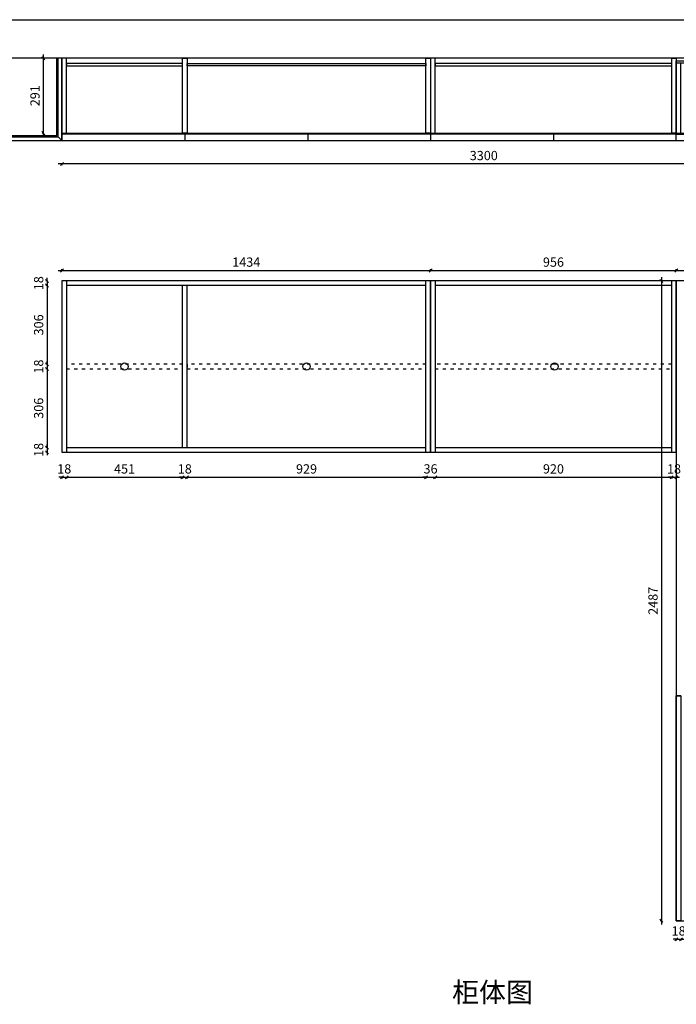
# Model space of a CAD drawing. Units: millimetres. Extents: x 535 to 21207, y 81251 to 85889.
# Drawn here: x 3366 to 5920, y 81271 to 85098 of the extents above; entities that cross this region are included whole.
import ezdxf

# ---------------------------------------------------------------- set-up
doc = ezdxf.new("R2010")
doc.units = ezdxf.units.MM
doc.linetypes.add('ACAD_ISO03W100', pattern=[30, 12, -18])
doc.layers.get('Defpoints').update_dxf_attribs({"color": 47})
doc.layers.add('A-柜体', color=120, linetype='Continuous')
doc.styles.get("Standard").update_dxf_attribs({"font": 'arial.ttf'})
doc.styles.add('图框字', font='txt')
doc.dimstyles.new('亚太12', dxfattribs={"dimscale": 10, "dimtxt": 3.6, "dimasz": 1.2, "dimexe": 0.5, "dimexo": 100, "dimgap": 1, "dimtad": 1, "dimdec": 0, "dimtxsty": '图框字', "dimblk": 'OBLIQUE', "dimcen": 1, "dimdle": 1.5, "dimclrd": 251, "dimclre": 7, "dimclrt": 134, "dimadec": 0, "dimazin": 0, "dimtfac": 1, "dimtdec": 0, "dimtix": 1, "dimtmove": 2, "dimatfit": 3, "dimldrblk": '箭头', "dimfxl": 1.5, "dimfxlon": 1, "dimarcsym": 0})

# ---------------------------------------------------------------- blocks, each defined once
blk = doc.blocks.new('_Oblique')
at = {"color": 0, "linetype": 'ByBlock', "lineweight": -2}
blk.add_line((-0.5, -0.5), (0.5, 0.5), dxfattribs=at)
blk = doc.blocks.new('*D3')
at = {"color": 251, "linetype": 'ByBlock', "lineweight": -2, "transparency": 16777216}
blk.add_line((6845.3, 84537.1), (3515.3, 84537.1), dxfattribs=at)
at = {"color": 7, "lineweight": -2, "transparency": 16777216}
for p, q in [((3530.3, 84537.1), (3530.3, 84532.1)), ((6830.3, 84537.1), (6830.3, 84532.1))]:
    blk.add_line(p, q, dxfattribs=at)
at = {"layer": 'Defpoints', "color": 0, "transparency": 16777216}
for p in [(3530.3, 84627.8), (6830.3, 84627.8), (3530.3, 84537.1)]:
    blk.add_point(p, dxfattribs=at)
at = {"color": 251, "lineweight": -2, "transparency": 16777216, "xscale": 11.99999999999999, "yscale": 11.99999999999999, "zscale": 11.99999999999999, "rotation": 180}
blk.add_blockref('_Oblique', (3530.3, 84537.1), dxfattribs=at)
at = {"color": 251, "lineweight": -2, "transparency": 16777216, "xscale": 11.99999999999999, "yscale": 11.99999999999999, "zscale": 11.99999999999999}
blk.add_blockref('_Oblique', (6830.3, 84537.1), dxfattribs=at)
at = {"color": 134, "transparency": 16777216, "insert": (5171.3, 84565.1), "char_height": 36, "attachment_point": 5, "style": '图框字'}
blk.add_mtext('3300', dxfattribs=at)
blk = doc.blocks.new('箭头')
at = {"layer": 'A-柜体'}
h = blk.add_hatch(color=255, dxfattribs=at)
h.dxf.hatch_style = 1
h.paths.add_polyline_path([(0, 0), (-1.06, 1.06), (-1.27, 0.85), (-0.42, 0), (-1.27, -0.85), (-1.06, -1.06)])
at = {"layer": 'A-柜体', "color": 255}
for p, q in [((-1.27, 0.85), (-1.06, 1.06)), ((-1.27, -0.85), (-1.06, -1.06))]:
    blk.add_line(p, q, dxfattribs=at)
for points in [[(-1.27, -0.85), (-0.42, 0), (-1.27, 0.85)], [(-1.06, -1.06), (0, 0), (-1.06, 1.06)]]:
    blk.add_lwpolyline(points, dxfattribs=at)
blk = doc.blocks.new('*D4')
at = {"color": 251, "linetype": 'ByBlock', "lineweight": -2, "transparency": 16777216}
blk.add_line((3515.3, 84122.9), (4979.3, 84122.9), dxfattribs=at)
at = {"color": 7, "lineweight": -2, "transparency": 16777216}
for p, q in [((3530.3, 84122.9), (3530.3, 84127.9)), ((4964.3, 84122.9), (4964.3, 84127.9))]:
    blk.add_line(p, q, dxfattribs=at)
at = {"layer": 'Defpoints', "color": 0, "transparency": 16777216}
for p in [(4964.3, 84122.9), (3530.3, 84082.5), (4964.3, 84082.5)]:
    blk.add_point(p, dxfattribs=at)
at = {"color": 251, "lineweight": -2, "transparency": 16777216, "xscale": 11.99999999999999, "yscale": 11.99999999999999, "zscale": 11.99999999999999, "rotation": 180}
blk.add_blockref('_Oblique', (3530.3, 84122.9), dxfattribs=at)
at = {"color": 251, "lineweight": -2, "transparency": 16777216, "xscale": 11.99999999999999, "yscale": 11.99999999999999, "zscale": 11.99999999999999}
blk.add_blockref('_Oblique', (4964.3, 84122.9), dxfattribs=at)
at = {"color": 134, "transparency": 16777216, "insert": (4247.3, 84150.9), "char_height": 36, "attachment_point": 5, "style": '图框字'}
blk.add_mtext('1434', dxfattribs=at)
blk = doc.blocks.new('*D5')
at = {"color": 251, "linetype": 'ByBlock', "lineweight": -2, "transparency": 16777216}
blk.add_line((4949.3, 84122.9), (5935.3, 84122.9), dxfattribs=at)
at = {"color": 7, "lineweight": -2, "transparency": 16777216}
for p, q in [((4964.3, 84122.9), (4964.3, 84127.9)), ((5920.3, 84122.9), (5920.3, 84127.9))]:
    blk.add_line(p, q, dxfattribs=at)
at = {"layer": 'Defpoints', "color": 0, "transparency": 16777216}
for p in [(5920.3, 84122.9), (4964.3, 84082.5), (5920.3, 84082.5)]:
    blk.add_point(p, dxfattribs=at)
at = {"color": 251, "lineweight": -2, "transparency": 16777216, "xscale": 11.99999999999999, "yscale": 11.99999999999999, "zscale": 11.99999999999999, "rotation": 180}
blk.add_blockref('_Oblique', (4964.3, 84122.9), dxfattribs=at)
at = {"color": 251, "lineweight": -2, "transparency": 16777216, "xscale": 11.99999999999999, "yscale": 11.99999999999999, "zscale": 11.99999999999999}
blk.add_blockref('_Oblique', (5920.3, 84122.9), dxfattribs=at)
at = {"color": 134, "transparency": 16777216, "insert": (5442.3, 84150.9), "char_height": 36, "attachment_point": 5, "style": '图框字'}
blk.add_mtext('956', dxfattribs=at)
blk = doc.blocks.new('*D6')
at = {"color": 251, "linetype": 'ByBlock', "lineweight": -2, "transparency": 16777216}
blk.add_line((5905.3, 84122.9), (6827.3, 84122.9), dxfattribs=at)
at = {"color": 7, "lineweight": -2, "transparency": 16777216}
for p, q in [((5920.3, 84122.9), (5920.3, 84127.9)), ((6812.3, 84122.9), (6812.3, 84127.9))]:
    blk.add_line(p, q, dxfattribs=at)
at = {"layer": 'Defpoints', "color": 0, "transparency": 16777216}
for p in [(6812.3, 84122.9), (5920.3, 84082.5), (6812.3, 84082.5)]:
    blk.add_point(p, dxfattribs=at)
at = {"color": 251, "lineweight": -2, "transparency": 16777216, "xscale": 11.99999999999999, "yscale": 11.99999999999999, "zscale": 11.99999999999999, "rotation": 180}
blk.add_blockref('_Oblique', (5920.3, 84122.9), dxfattribs=at)
at = {"color": 251, "lineweight": -2, "transparency": 16777216, "xscale": 11.99999999999999, "yscale": 11.99999999999999, "zscale": 11.99999999999999}
blk.add_blockref('_Oblique', (6812.3, 84122.9), dxfattribs=at)
at = {"color": 134, "transparency": 16777216, "insert": (6366.3, 84150.9), "char_height": 36, "attachment_point": 5, "style": '图框字'}
blk.add_mtext('892', dxfattribs=at)
blk = doc.blocks.new('*D7')
at = {"color": 251, "linetype": 'ByBlock', "lineweight": -2, "transparency": 16777216}
for p, q in [((5920.3, 81523.3), (5908.3, 81523.3)), ((5920.3, 81523.3), (5938.3, 81523.3)), ((5938.3, 81523.3), (5950.3, 81523.3))]:
    blk.add_line(p, q, dxfattribs=at)
at = {"color": 7, "lineweight": -2, "transparency": 16777216}
for p, q in [((5920.3, 81523.3), (5920.3, 81518.3)), ((5938.3, 81523.3), (5938.3, 81518.3))]:
    blk.add_line(p, q, dxfattribs=at)
at = {"layer": 'Defpoints', "color": 0, "transparency": 16777216}
for p in [(5920.3, 81595.5), (5938.3, 81595.5), (5938.3, 81523.3)]:
    blk.add_point(p, dxfattribs=at)
at = {"color": 251, "lineweight": -2, "transparency": 16777216, "xscale": 11.99999999999999, "yscale": 11.99999999999999, "zscale": 11.99999999999999}
blk.add_blockref('_Oblique', (5920.3, 81523.3), dxfattribs=at)
at = {"color": 251, "lineweight": -2, "transparency": 16777216, "xscale": 11.99999999999999, "yscale": 11.99999999999999, "zscale": 11.99999999999999, "rotation": 180}
blk.add_blockref('_Oblique', (5938.3, 81523.3), dxfattribs=at)
at = {"color": 134, "transparency": 16777216, "insert": (5929.3, 81551.3), "char_height": 36, "attachment_point": 5, "style": '图框字'}
blk.add_mtext('18', dxfattribs=at)
blk = doc.blocks.new('*D24')
at = {"color": 7, "lineweight": -2, "transparency": 16777216}
for p, q in [((3472.4, 84082.5), (3467.4, 84082.5)), ((3472.4, 84064.5), (3467.4, 84064.5))]:
    blk.add_line(p, q, dxfattribs=at)
at = {"color": 251, "linetype": 'ByBlock', "lineweight": -2, "transparency": 16777216}
for p, q in [((3472.4, 84082.5), (3472.4, 84094.5)), ((3472.4, 84082.5), (3472.4, 84064.5)), ((3472.4, 84064.5), (3472.4, 84052.5))]:
    blk.add_line(p, q, dxfattribs=at)
at = {"layer": 'Defpoints', "color": 0, "transparency": 16777216}
for p in [(3548.3, 84082.5), (3472.4, 84064.5), (3548.3, 84064.5)]:
    blk.add_point(p, dxfattribs=at)
at = {"color": 251, "lineweight": -2, "transparency": 16777216, "xscale": 11.99999999999999, "yscale": 11.99999999999999, "zscale": 11.99999999999999}
for p, rotation in [((3472.4, 84082.5), 270), ((3472.4, 84064.5), 90)]:
    blk.add_blockref('_Oblique', p, dxfattribs=dict(at, rotation=rotation))
at = {"color": 134, "transparency": 16777216, "insert": (3444.4, 84073.5), "char_height": 36, "attachment_point": 5, "rotation": 90, "style": '图框字'}
blk.add_mtext('18', dxfattribs=at)
blk = doc.blocks.new('*D25')
at = {"color": 7, "lineweight": -2, "transparency": 16777216}
for p, q in [((3472.4, 84064.5), (3467.4, 84064.5)), ((3472.4, 83758.5), (3467.4, 83758.5))]:
    blk.add_line(p, q, dxfattribs=at)
at = {"color": 251, "linetype": 'ByBlock', "lineweight": -2, "transparency": 16777216}
blk.add_line((3472.4, 84079.5), (3472.4, 83743.5), dxfattribs=at)
at = {"layer": 'Defpoints', "color": 0, "transparency": 16777216}
for p in [(3548.3, 84064.5), (3472.4, 83758.5), (3548.3, 83758.5)]:
    blk.add_point(p, dxfattribs=at)
at = {"color": 251, "lineweight": -2, "transparency": 16777216, "xscale": 11.99999999999999, "yscale": 11.99999999999999, "zscale": 11.99999999999999}
for p, rotation in [((3472.4, 84064.5), 90), ((3472.4, 83758.5), 270)]:
    blk.add_blockref('_Oblique', p, dxfattribs=dict(at, rotation=rotation))
at = {"color": 134, "transparency": 16777216, "insert": (3444.4, 83911.5), "char_height": 36, "attachment_point": 5, "rotation": 90, "style": '图框字'}
blk.add_mtext('306', dxfattribs=at)
blk = doc.blocks.new('*D26')
at = {"color": 7, "lineweight": -2, "transparency": 16777216}
for p, q in [((3472.4, 83758.5), (3467.4, 83758.5)), ((3472.4, 83740.5), (3467.4, 83740.5))]:
    blk.add_line(p, q, dxfattribs=at)
at = {"color": 251, "linetype": 'ByBlock', "lineweight": -2, "transparency": 16777216}
for p, q in [((3472.4, 83758.5), (3472.4, 83770.5)), ((3472.4, 83758.5), (3472.4, 83740.5)), ((3472.4, 83740.5), (3472.4, 83728.5))]:
    blk.add_line(p, q, dxfattribs=at)
at = {"layer": 'Defpoints', "color": 0, "transparency": 16777216}
for p in [(3472.4, 83740.5), (3548.3, 83758.5), (3548.3, 83740.5)]:
    blk.add_point(p, dxfattribs=at)
at = {"color": 251, "lineweight": -2, "transparency": 16777216, "xscale": 11.99999999999999, "yscale": 11.99999999999999, "zscale": 11.99999999999999}
for p, rotation in [((3472.4, 83758.5), 270), ((3472.4, 83740.5), 90)]:
    blk.add_blockref('_Oblique', p, dxfattribs=dict(at, rotation=rotation))
at = {"color": 134, "transparency": 16777216, "insert": (3444.4, 83749.5), "char_height": 36, "attachment_point": 5, "rotation": 90, "style": '图框字'}
blk.add_mtext('18', dxfattribs=at)
blk = doc.blocks.new('*D27')
at = {"color": 7, "lineweight": -2, "transparency": 16777216}
for p, q in [((3472.4, 83740.5), (3467.4, 83740.5)), ((3472.4, 83434.5), (3467.4, 83434.5))]:
    blk.add_line(p, q, dxfattribs=at)
at = {"color": 251, "linetype": 'ByBlock', "lineweight": -2, "transparency": 16777216}
blk.add_line((3472.4, 83755.5), (3472.4, 83419.5), dxfattribs=at)
at = {"layer": 'Defpoints', "color": 0, "transparency": 16777216}
for p in [(3548.3, 83740.5), (3472.4, 83434.5), (3548.3, 83434.5)]:
    blk.add_point(p, dxfattribs=at)
at = {"color": 251, "lineweight": -2, "transparency": 16777216, "xscale": 11.99999999999999, "yscale": 11.99999999999999, "zscale": 11.99999999999999}
for p, rotation in [((3472.4, 83740.5), 90), ((3472.4, 83434.5), 270)]:
    blk.add_blockref('_Oblique', p, dxfattribs=dict(at, rotation=rotation))
at = {"color": 134, "transparency": 16777216, "insert": (3444.4, 83587.5), "char_height": 36, "attachment_point": 5, "rotation": 90, "style": '图框字'}
blk.add_mtext('306', dxfattribs=at)
blk = doc.blocks.new('*D28')
at = {"color": 7, "lineweight": -2, "transparency": 16777216}
for p, q in [((3472.4, 83434.5), (3467.4, 83434.5)), ((3472.4, 83416.5), (3467.4, 83416.5))]:
    blk.add_line(p, q, dxfattribs=at)
at = {"color": 251, "linetype": 'ByBlock', "lineweight": -2, "transparency": 16777216}
for p, q in [((3472.4, 83434.5), (3472.4, 83446.5)), ((3472.4, 83434.5), (3472.4, 83416.5)), ((3472.4, 83416.5), (3472.4, 83404.5))]:
    blk.add_line(p, q, dxfattribs=at)
at = {"layer": 'Defpoints', "color": 0, "transparency": 16777216}
for p in [(3548.3, 83434.5), (3472.4, 83416.5), (3548.3, 83416.5)]:
    blk.add_point(p, dxfattribs=at)
at = {"color": 251, "lineweight": -2, "transparency": 16777216, "xscale": 11.99999999999999, "yscale": 11.99999999999999, "zscale": 11.99999999999999}
for p, rotation in [((3472.4, 83434.5), 270), ((3472.4, 83416.5), 90)]:
    blk.add_blockref('_Oblique', p, dxfattribs=dict(at, rotation=rotation))
at = {"color": 134, "transparency": 16777216, "insert": (3444.4, 83425.5), "char_height": 36, "attachment_point": 5, "rotation": 90, "style": '图框字'}
blk.add_mtext('18', dxfattribs=at)
blk = doc.blocks.new('*D29')
at = {"color": 251, "linetype": 'ByBlock', "lineweight": -2, "transparency": 16777216}
for p, q in [((3530.3, 83319.1), (3518.3, 83319.1)), ((3530.3, 83319.1), (3548.3, 83319.1)), ((3548.3, 83319.1), (3560.3, 83319.1))]:
    blk.add_line(p, q, dxfattribs=at)
at = {"color": 7, "lineweight": -2, "transparency": 16777216}
for p, q in [((3530.3, 83319.1), (3530.3, 83314.1)), ((3548.3, 83319.1), (3548.3, 83314.1))]:
    blk.add_line(p, q, dxfattribs=at)
at = {"layer": 'Defpoints', "color": 0, "transparency": 16777216}
for p in [(3530.3, 83416.5), (3548.3, 83416.5), (3548.3, 83319.1)]:
    blk.add_point(p, dxfattribs=at)
at = {"color": 251, "lineweight": -2, "transparency": 16777216, "xscale": 11.99999999999999, "yscale": 11.99999999999999, "zscale": 11.99999999999999}
blk.add_blockref('_Oblique', (3530.3, 83319.1), dxfattribs=at)
at = {"color": 251, "lineweight": -2, "transparency": 16777216, "xscale": 11.99999999999999, "yscale": 11.99999999999999, "zscale": 11.99999999999999, "rotation": 180}
blk.add_blockref('_Oblique', (3548.3, 83319.1), dxfattribs=at)
at = {"color": 134, "transparency": 16777216, "insert": (3539.3, 83347.1), "char_height": 36, "attachment_point": 5, "style": '图框字'}
blk.add_mtext('18', dxfattribs=at)
blk = doc.blocks.new('*D30')
at = {"color": 251, "linetype": 'ByBlock', "lineweight": -2, "transparency": 16777216}
blk.add_line((3533.3, 83319.1), (4014.3, 83319.1), dxfattribs=at)
at = {"color": 7, "lineweight": -2, "transparency": 16777216}
for p, q in [((3548.3, 83319.1), (3548.3, 83314.1)), ((3999.3, 83319.1), (3999.3, 83314.1))]:
    blk.add_line(p, q, dxfattribs=at)
at = {"layer": 'Defpoints', "color": 0, "transparency": 16777216}
for p in [(3999.3, 83434.5), (3548.3, 83416.5), (3999.3, 83319.1)]:
    blk.add_point(p, dxfattribs=at)
at = {"color": 251, "lineweight": -2, "transparency": 16777216, "xscale": 11.99999999999999, "yscale": 11.99999999999999, "zscale": 11.99999999999999, "rotation": 180}
blk.add_blockref('_Oblique', (3548.3, 83319.1), dxfattribs=at)
at = {"color": 251, "lineweight": -2, "transparency": 16777216, "xscale": 11.99999999999999, "yscale": 11.99999999999999, "zscale": 11.99999999999999}
blk.add_blockref('_Oblique', (3999.3, 83319.1), dxfattribs=at)
at = {"color": 134, "transparency": 16777216, "insert": (3773.8, 83347.1), "char_height": 36, "attachment_point": 5, "style": '图框字'}
blk.add_mtext('451', dxfattribs=at)
blk = doc.blocks.new('*D31')
at = {"color": 251, "linetype": 'ByBlock', "lineweight": -2, "transparency": 16777216}
for p, q in [((3999.3, 83319.1), (3987.3, 83319.1)), ((3999.3, 83319.1), (4017.3, 83319.1)), ((4017.3, 83319.1), (4029.3, 83319.1))]:
    blk.add_line(p, q, dxfattribs=at)
at = {"color": 7, "lineweight": -2, "transparency": 16777216}
for p, q in [((3999.3, 83319.1), (3999.3, 83314.1)), ((4017.3, 83319.1), (4017.3, 83314.1))]:
    blk.add_line(p, q, dxfattribs=at)
at = {"layer": 'Defpoints', "color": 0, "transparency": 16777216}
for p in [(3999.3, 83434.5), (4017.3, 83434.5), (4017.3, 83319.1)]:
    blk.add_point(p, dxfattribs=at)
at = {"color": 251, "lineweight": -2, "transparency": 16777216, "xscale": 11.99999999999999, "yscale": 11.99999999999999, "zscale": 11.99999999999999}
blk.add_blockref('_Oblique', (3999.3, 83319.1), dxfattribs=at)
at = {"color": 251, "lineweight": -2, "transparency": 16777216, "xscale": 11.99999999999999, "yscale": 11.99999999999999, "zscale": 11.99999999999999, "rotation": 180}
blk.add_blockref('_Oblique', (4017.3, 83319.1), dxfattribs=at)
at = {"color": 134, "transparency": 16777216, "insert": (4008.3, 83347.1), "char_height": 36, "attachment_point": 5, "style": '图框字'}
blk.add_mtext('18', dxfattribs=at)
blk = doc.blocks.new('*D32')
at = {"color": 251, "linetype": 'ByBlock', "lineweight": -2, "transparency": 16777216}
blk.add_line((4002.3, 83319.1), (4961.3, 83319.1), dxfattribs=at)
at = {"color": 7, "lineweight": -2, "transparency": 16777216}
for p, q in [((4017.3, 83319.1), (4017.3, 83314.1)), ((4946.3, 83319.1), (4946.3, 83314.1))]:
    blk.add_line(p, q, dxfattribs=at)
at = {"layer": 'Defpoints', "color": 0, "transparency": 16777216}
for p in [(4017.3, 83434.5), (4946.3, 83416.5), (4946.3, 83319.1)]:
    blk.add_point(p, dxfattribs=at)
at = {"color": 251, "lineweight": -2, "transparency": 16777216, "xscale": 11.99999999999999, "yscale": 11.99999999999999, "zscale": 11.99999999999999, "rotation": 180}
blk.add_blockref('_Oblique', (4017.3, 83319.1), dxfattribs=at)
at = {"color": 251, "lineweight": -2, "transparency": 16777216, "xscale": 11.99999999999999, "yscale": 11.99999999999999, "zscale": 11.99999999999999}
blk.add_blockref('_Oblique', (4946.3, 83319.1), dxfattribs=at)
at = {"color": 134, "transparency": 16777216, "insert": (4481.8, 83347.1), "char_height": 36, "attachment_point": 5, "style": '图框字'}
blk.add_mtext('929', dxfattribs=at)
blk = doc.blocks.new('*D33')
at = {"color": 251, "linetype": 'ByBlock', "lineweight": -2, "transparency": 16777216}
for p, q in [((4946.3, 83319.1), (4934.3, 83319.1)), ((4946.3, 83319.1), (4982.3, 83319.1)), ((4982.3, 83319.1), (4994.3, 83319.1))]:
    blk.add_line(p, q, dxfattribs=at)
at = {"color": 7, "lineweight": -2, "transparency": 16777216}
for p, q in [((4946.3, 83319.1), (4946.3, 83314.1)), ((4982.3, 83319.1), (4982.3, 83314.1))]:
    blk.add_line(p, q, dxfattribs=at)
at = {"layer": 'Defpoints', "color": 0, "transparency": 16777216}
for p in [(4946.3, 83416.5), (4982.3, 83416.5), (4982.3, 83319.1)]:
    blk.add_point(p, dxfattribs=at)
at = {"color": 251, "lineweight": -2, "transparency": 16777216, "xscale": 11.99999999999999, "yscale": 11.99999999999999, "zscale": 11.99999999999999}
blk.add_blockref('_Oblique', (4946.3, 83319.1), dxfattribs=at)
at = {"color": 251, "lineweight": -2, "transparency": 16777216, "xscale": 11.99999999999999, "yscale": 11.99999999999999, "zscale": 11.99999999999999, "rotation": 180}
blk.add_blockref('_Oblique', (4982.3, 83319.1), dxfattribs=at)
at = {"color": 134, "transparency": 16777216, "insert": (4964.3, 83347.1), "char_height": 36, "attachment_point": 5, "style": '图框字'}
blk.add_mtext('36', dxfattribs=at)
blk = doc.blocks.new('*D34')
at = {"color": 251, "linetype": 'ByBlock', "lineweight": -2, "transparency": 16777216}
blk.add_line((4967.3, 83319.1), (5917.3, 83319.1), dxfattribs=at)
at = {"color": 7, "lineweight": -2, "transparency": 16777216}
for p, q in [((4982.3, 83319.1), (4982.3, 83314.1)), ((5902.3, 83319.1), (5902.3, 83314.1))]:
    blk.add_line(p, q, dxfattribs=at)
at = {"layer": 'Defpoints', "color": 0, "transparency": 16777216}
for p in [(4982.3, 83416.5), (5902.3, 83416.5), (5902.3, 83319.1)]:
    blk.add_point(p, dxfattribs=at)
at = {"color": 251, "lineweight": -2, "transparency": 16777216, "xscale": 11.99999999999999, "yscale": 11.99999999999999, "zscale": 11.99999999999999, "rotation": 180}
blk.add_blockref('_Oblique', (4982.3, 83319.1), dxfattribs=at)
at = {"color": 251, "lineweight": -2, "transparency": 16777216, "xscale": 11.99999999999999, "yscale": 11.99999999999999, "zscale": 11.99999999999999}
blk.add_blockref('_Oblique', (5902.3, 83319.1), dxfattribs=at)
at = {"color": 134, "transparency": 16777216, "insert": (5442.3, 83347.1), "char_height": 36, "attachment_point": 5, "style": '图框字'}
blk.add_mtext('920', dxfattribs=at)
blk = doc.blocks.new('*D35')
at = {"color": 251, "linetype": 'ByBlock', "lineweight": -2, "transparency": 16777216}
for p, q in [((5902.3, 83319.1), (5890.3, 83319.1)), ((5902.3, 83319.1), (5920.3, 83319.1)), ((5920.3, 83319.1), (5932.3, 83319.1))]:
    blk.add_line(p, q, dxfattribs=at)
at = {"color": 7, "lineweight": -2, "transparency": 16777216}
for p, q in [((5902.3, 83319.1), (5902.3, 83314.1)), ((5920.3, 83319.1), (5920.3, 83314.1))]:
    blk.add_line(p, q, dxfattribs=at)
at = {"layer": 'Defpoints', "color": 0, "transparency": 16777216}
for p in [(5902.3, 83416.5), (5920.3, 83416.5), (5920.3, 83319.1)]:
    blk.add_point(p, dxfattribs=at)
at = {"color": 251, "lineweight": -2, "transparency": 16777216, "xscale": 11.99999999999999, "yscale": 11.99999999999999, "zscale": 11.99999999999999}
blk.add_blockref('_Oblique', (5902.3, 83319.1), dxfattribs=at)
at = {"color": 251, "lineweight": -2, "transparency": 16777216, "xscale": 11.99999999999999, "yscale": 11.99999999999999, "zscale": 11.99999999999999, "rotation": 180}
blk.add_blockref('_Oblique', (5920.3, 83319.1), dxfattribs=at)
at = {"color": 134, "transparency": 16777216, "insert": (5911.3, 83347.1), "char_height": 36, "attachment_point": 5, "style": '图框字'}
blk.add_mtext('18', dxfattribs=at)
blk = doc.blocks.new('*D36')
at = {"color": 7, "lineweight": -2, "transparency": 16777216}
for p, q in [((5862.3, 84082.5), (5857.3, 84082.5)), ((5862.3, 81595.5), (5857.3, 81595.5))]:
    blk.add_line(p, q, dxfattribs=at)
at = {"color": 251, "linetype": 'ByBlock', "lineweight": -2, "transparency": 16777216}
blk.add_line((5862.3, 84097.5), (5862.3, 81580.5), dxfattribs=at)
at = {"layer": 'Defpoints', "color": 0, "transparency": 16777216}
for p in [(5938.3, 84082.5), (5862.3, 81595.5), (5938.3, 81595.5)]:
    blk.add_point(p, dxfattribs=at)
at = {"color": 251, "lineweight": -2, "transparency": 16777216, "xscale": 11.99999999999999, "yscale": 11.99999999999999, "zscale": 11.99999999999999}
for p, rotation in [((5862.3, 84082.5), 90), ((5862.3, 81595.5), 270)]:
    blk.add_blockref('_Oblique', p, dxfattribs=dict(at, rotation=rotation))
at = {"color": 134, "transparency": 16777216, "insert": (5834.3, 82839), "char_height": 36, "attachment_point": 5, "rotation": 90, "style": '图框字'}
blk.add_mtext('2487', dxfattribs=at)
blk = doc.blocks.new('*D37')
at = {"color": 251, "linetype": 'ByBlock', "lineweight": -2, "transparency": 16777216}
blk.add_line((3458.1, 84641.8), (3458.1, 84962.8), dxfattribs=at)
at = {"color": 7, "lineweight": -2, "transparency": 16777216}
for p, q in [((3458.1, 84947.8), (3453.1, 84947.8)), ((3458.1, 84656.8), (3453.1, 84656.8))]:
    blk.add_line(p, q, dxfattribs=at)
at = {"layer": 'Defpoints', "color": 0, "transparency": 16777216}
for p in [(3458.1, 84947.8), (3539.3, 84947.8), (3548.3, 84656.8)]:
    blk.add_point(p, dxfattribs=at)
at = {"color": 251, "lineweight": -2, "transparency": 16777216, "xscale": 11.99999999999999, "yscale": 11.99999999999999, "zscale": 11.99999999999999}
for p, rotation in [((3458.1, 84947.8), 90), ((3458.1, 84656.8), 270)]:
    blk.add_blockref('_Oblique', p, dxfattribs=dict(at, rotation=rotation))
at = {"color": 134, "transparency": 16777216, "insert": (3430.1, 84802.3), "char_height": 36, "attachment_point": 5, "rotation": 90, "style": '图框字'}
blk.add_mtext('291', dxfattribs=at)

msp = doc.modelspace()

# ---------------------------------------------------------------- linework, layer by layer
at = {"color": 124}
for p, q in [((5920.3, 84656.8), (5920.3, 84928.8)), ((5920.3, 84656.8), (5920.3, 84928.8)), ((3548.3, 84656.8), (5902.3, 84656.8)), ((5920.3, 84656.8), (6812.3, 84656.8)), ((3548.3, 84082.5), (3548.3, 83416.5)), ((4946.3, 83416.5), (4946.3, 84082.5)), ((4982.3, 84082.5), (4982.3, 83416.5)), ((5902.3, 83416.5), (5902.3, 84082.5)), ((4946.3, 84064.5), (3548.3, 84064.5)), ((3999.3, 83434.5), (3999.3, 84064.5)), ((4017.3, 83434.5), (4017.3, 84064.5)), ((5902.3, 84064.5), (4982.3, 84064.5)), ((3548.3, 83434.5), (4946.3, 83434.5)), ((4982.3, 83434.5), (5902.3, 83434.5)), ((5938.3, 82469.8), (5920.3, 82469.8))]:
    msp.add_line(p, q, dxfattribs=at)
at = {"color": 1}
msp.add_line((3515.3, 84642.8), (3530.3, 84627.8), dxfattribs=at)
at = {"color": 251, "true_color": 0x636466}
for p, q in [((5920.3, 84652.8), (3530.3, 84652.8)), ((3530.3, 84652.8), (3530.3, 84627.8)), ((3530.3, 84627.8), (6830.3, 84627.8)), ((4008.3, 84652.8), (4008.3, 84627.8)), ((4486.3, 84652.8), (4486.3, 84627.8)), ((4964.3, 84652.8), (4964.3, 84627.8)), ((5442.3, 84652.8), (5442.3, 84627.8))]:
    msp.add_line(p, q, dxfattribs=at)
at = {"color": 1}
for points in [[(2970.3, 84947.8), (2970.3, 84627.8), (3530.3, 84627.8), (3530.3, 84947.8)], [(2985.3, 84947.8), (2985.3, 84642.8), (3515.3, 84642.8), (3515.3, 84947.8)]]:
    msp.add_lwpolyline(points, dxfattribs=at)
at = {"color": 0}
msp.add_lwpolyline([(2990.3, 84947.8), (2990.3, 84647.8), (3510.3, 84647.8), (3510.3, 84947.8)], dxfattribs=at)
at = {"color": 124}
for points in [[(3530.3, 84656.8), (3548.3, 84656.8), (3548.3, 84947.8), (3530.3, 84947.8)], [(3548.3, 84918.8), (3999.3, 84918.8), (3999.3, 84927.8), (3548.3, 84927.8)], [(4017.3, 84656.8), (3999.3, 84656.8), (3999.3, 84947.8), (4017.3, 84947.8)], [(4946.3, 84918.8), (4017.3, 84918.8), (4017.3, 84927.8), (4946.3, 84927.8)], [(4964.3, 84656.8), (4946.3, 84656.8), (4946.3, 84947.8), (4964.3, 84947.8)], [(4964.3, 84656.8), (4982.3, 84656.8), (4982.3, 84947.8), (4964.3, 84947.8)], [(4982.3, 84918.8), (5902.3, 84918.8), (5902.3, 84927.8), (4982.3, 84927.8)], [(5920.3, 84656.8), (5902.3, 84656.8), (5902.3, 84947.8), (5920.3, 84947.8)], [(6812.3, 84928.8), (5920.3, 84928.8), (5920.3, 84937.8), (6812.3, 84937.8)], [(5920.3, 84656.8), (5938.3, 84656.8), (5938.3, 84928.8), (5920.3, 84928.8)], [(3530.3, 83416.5), (4964.3, 83416.5), (4964.3, 84082.5), (3530.3, 84082.5)], [(4964.3, 83416.5), (5920.3, 83416.5), (5920.3, 84082.5), (4964.3, 84082.5)], [(5920.3, 81595.5), (6812.3, 81595.5), (6812.3, 84082.5), (5920.3, 84082.5)]]:
    msp.add_lwpolyline(points, close=True, dxfattribs=at)
at = {"color": 251, "true_color": 0x636466}
msp.add_lwpolyline([(5920.3, 84627.8), (5920.3, 84652.8), (6812.3, 84652.8)], dxfattribs=at)
at = {"color": 124, "linetype": 'ACAD_ISO03W100'}
for points in [[(3548.3, 83740.5), (3999.3, 83740.5), (3999.3, 83758.5), (3548.3, 83758.5)], [(4017.3, 83740.5), (4946.3, 83740.5), (4946.3, 83758.5), (4017.3, 83758.5)], [(4982.3, 83740.5), (5902.3, 83740.5), (5902.3, 83758.5), (4982.3, 83758.5)]]:
    msp.add_lwpolyline(points, close=True, dxfattribs=at)
at = {"color": 1}
msp.add_lwpolyline([(5920.3, 82469.8), (5938.3, 82469.8), (5938.3, 81595.5), (5920.3, 81595.5)], close=True, dxfattribs=at)
at = {"color": 124}
for centre in [(3773.8, 83749.5), (4481.5, 83749.5), (5446.5, 83749.5)]:
    msp.add_circle(centre, 14.1, dxfattribs=at)
at = {"layer": 'A-柜体', "color": 0, "lineweight": -3}
msp.add_lwpolyline([(6830.3, 84595.3), (6830.3, 84947.8), (2800.3, 84947.8), (2800.3, 84595.3), (2650.3, 84595.3), (2650.3, 85097.8), (6980.3, 85097.8), (6980.3, 84595.3)], close=True, dxfattribs=at)

# ---------------------------------------------------------------- texts
at = {"color": 0, "linetype": 'ByBlock', "lineweight": -3, "insert": (5048.1, 81355.9), "char_height": 76.867, "width": 3766.062, "attachment_point": 1}
msp.add_mtext('{\\fSimSun|b0|i0|c134|p54;柜体图}', dxfattribs=at)

# ---------------------------------------------------------------- dimensions: what is measured, and where the dimension line sits
at = {"color": 124}
for base, p1, p2, picture, middle in [((3458.1, 84947.8), (3548.3, 84656.8), (3539.3, 84947.8), '*D37', (3430.1, 84802.3)), ((3472.4, 84064.5), (3548.3, 84082.5), (3548.3, 84064.5), '*D24', (3444.4, 84073.5)), ((5862.3, 81595.5), (5938.3, 84082.5), (5938.3, 81595.5), '*D36', (5834.3, 82839)), ((3472.4, 83758.5), (3548.3, 84064.5), (3548.3, 83758.5), '*D25', (3444.4, 83911.5)), ((3472.4, 83740.5), (3548.3, 83758.5), (3548.3, 83740.5), '*D26', (3444.4, 83749.5)), ((3472.4, 83434.5), (3548.3, 83740.5), (3548.3, 83434.5), '*D27', (3444.4, 83587.5)), ((3472.4, 83416.5), (3548.3, 83434.5), (3548.3, 83416.5), '*D28', (3444.4, 83425.5))]:
    dim = msp.add_linear_dim(base=base, p1=p1, p2=p2, angle=90, dimstyle='亚太12', dxfattribs=at)
    dim.commit()
    dim.dimension.update_dxf_attribs({"geometry": picture, "text_midpoint": middle})
at = {"color": 251, "true_color": 0x636466}
dim = msp.add_linear_dim(base=(3530.3, 84537.1), p1=(6830.3, 84627.8), p2=(3530.3, 84627.8), dimstyle='亚太12', dxfattribs=at)
dim.commit()
dim.dimension.update_dxf_attribs({"geometry": '*D3', "text_midpoint": (5171.3, 84565.1), "dimtype": 128})
at = {"color": 124}
for base, p1, p2, picture, middle in [((4964.3, 84122.9), (3530.3, 84082.5), (4964.3, 84082.5), '*D4', (4247.3, 84150.9)), ((5920.3, 84122.9), (4964.3, 84082.5), (5920.3, 84082.5), '*D5', (5442.3, 84150.9)), ((6812.3, 84122.9), (5920.3, 84082.5), (6812.3, 84082.5), '*D6', (6366.3, 84150.9)), ((3999.3, 83319.1), (3548.3, 83416.5), (3999.3, 83434.5), '*D30', (3773.8, 83347.1)), ((4017.3, 83319.1), (3999.3, 83434.5), (4017.3, 83434.5), '*D31', (4008.3, 83347.1)), ((4946.3, 83319.1), (4017.3, 83434.5), (4946.3, 83416.5), '*D32', (4481.8, 83347.1)), ((3548.3, 83319.1), (3530.3, 83416.5), (3548.3, 83416.5), '*D29', (3539.3, 83347.1)), ((4982.3, 83319.1), (4946.3, 83416.5), (4982.3, 83416.5), '*D33', (4964.3, 83347.1)), ((5902.3, 83319.1), (4982.3, 83416.5), (5902.3, 83416.5), '*D34', (5442.3, 83347.1)), ((5920.3, 83319.1), (5902.3, 83416.5), (5920.3, 83416.5), '*D35', (5911.3, 83347.1)), ((5938.3, 81523.3), (5920.3, 81595.5), (5938.3, 81595.5), '*D7', (5929.3, 81551.3))]:
    dim = msp.add_linear_dim(base=base, p1=p1, p2=p2, dimstyle='亚太12', dxfattribs=at)
    dim.commit()
    dim.dimension.update_dxf_attribs({"geometry": picture, "text_midpoint": middle})

doc.saveas('drawing.dxf')
